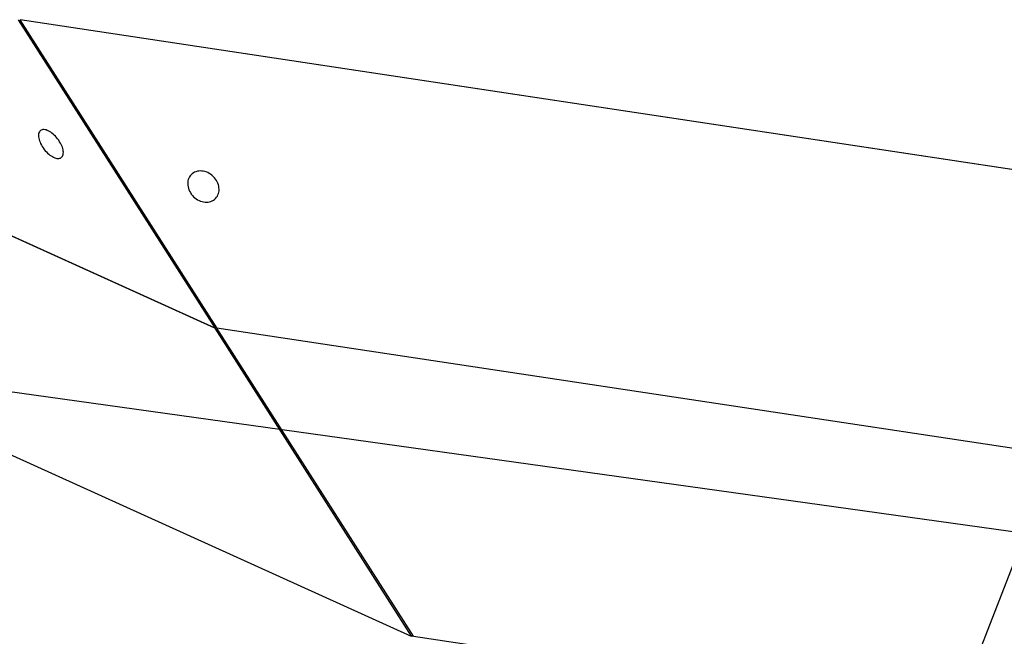
# Model space of a CAD drawing. Extents: x -75 to 75, y -39 to 39.
# Drawn here: x -38 to -35, y -24 to -22 of the extents above; entities that cross this region are included whole.
import ezdxf

# ---------------------------------------------------------------- set-up
doc = ezdxf.new("R2010")
doc.units = 0
doc.layers.get('0').update_dxf_attribs({"linetype": 'CONTINUOUS'})

msp = doc.modelspace()

# ---------------------------------------------------------------- linework, layer by layer
at = {"color": 0}
for points in [[(-32.4, -18.3648), (-38.9143, -35.1336)], [(-32.4, -18.3648), (-38.9143, -35.1336)], [(-32.4, -18.3648), (-38.9143, -35.1336)], [(-32.4, -18.3648), (-38.9143, -35.1336)], [(-32.4, -18.3648), (-38.9143, -35.1336)], [(-32.4, -18.3648), (-38.9143, -35.1336)], [(-32.4, -18.3648), (-38.9143, -35.1336)], [(-32.4, -18.3648), (-38.9143, -35.1336)], [(-32.4, -18.3648), (-38.9143, -35.1336)], [(-32.4, -18.3648), (-38.9143, -35.1336)], [(-32.4, -18.3648), (-38.9143, -35.1336)], [(-32.4, -18.3648), (-38.9143, -35.1336)], [(-32.4, -18.3648), (-38.9143, -35.1336)], [(-32.4, -18.3648), (-38.9143, -35.1336)], [(-32.4, -18.3648), (-38.9143, -35.1336)], [(-32.4, -18.3648), (-38.9143, -35.1336)], [(-32.4, -18.3648), (-38.9143, -35.1336)], [(-32.4, -18.3648), (-38.9143, -35.1336)], [(-32.4, -18.3648), (-38.9143, -35.1336)], [(-32.4, -18.3648), (-38.9143, -35.1336)], [(-32.4, -18.3648), (-38.9143, -35.1336)], [(-45.8302, -19.4776), (-37.222, -23.3829)], [(-45.8302, -19.4776), (-37.222, -23.3829)], [(-45.8302, -19.4776), (-37.222, -23.3829)], [(-45.8302, -19.4776), (-37.222, -23.3829)], [(-45.8302, -19.4776), (-37.222, -23.3829)], [(-45.8302, -19.4776), (-37.222, -23.3829)], [(-45.8302, -19.4776), (-37.222, -23.3829)], [(-45.8302, -19.4776), (-37.222, -23.3829)], [(-45.8302, -19.4776), (-37.222, -23.3829)], [(-45.8302, -19.4776), (-37.222, -23.3829)], [(-45.8302, -19.4776), (-37.222, -23.3829)], [(-45.8302, -19.4776), (-37.222, -23.3829)], [(-45.8302, -19.4776), (-37.222, -23.3829)], [(-45.8302, -19.4776), (-37.222, -23.3829)], [(-45.8302, -19.4776), (-37.222, -23.3829)], [(-45.8302, -19.4776), (-37.222, -23.3829)], [(-45.8302, -19.4776), (-37.222, -23.3829)], [(-45.8302, -19.4776), (-37.222, -23.3829)], [(-45.8302, -19.4776), (-37.222, -23.3829)], [(-45.8302, -19.4776), (-37.222, -23.3829)], [(-45.8302, -19.4776), (-37.222, -23.3829)], [(-37.2214, -23.3839), (-45.8294, -19.4787)], [(-37.2214, -23.3839), (-45.8294, -19.4787)], [(-37.2214, -23.3839), (-45.8294, -19.4787)], [(-37.2214, -23.3839), (-45.8294, -19.4787)], [(-37.2214, -23.3839), (-45.8294, -19.4787)], [(-37.2214, -23.3839), (-45.8294, -19.4787)], [(-37.2214, -23.3839), (-45.8294, -19.4787)], [(-37.2214, -23.3839), (-45.8294, -19.4787)], [(-37.2214, -23.3839), (-45.8294, -19.4787)], [(-37.2214, -23.3839), (-45.8294, -19.4787)], [(-37.2214, -23.3839), (-45.8294, -19.4787)], [(-37.2214, -23.3839), (-45.8294, -19.4787)], [(-37.2214, -23.3839), (-45.8294, -19.4787)], [(-37.2214, -23.3839), (-45.8294, -19.4787)], [(-37.2214, -23.3839), (-45.8294, -19.4787)], [(-37.2214, -23.3839), (-45.8294, -19.4787)], [(-37.2214, -23.3839), (-45.8294, -19.4787)], [(-37.2214, -23.3839), (-45.8294, -19.4787)], [(-37.2214, -23.3839), (-45.8294, -19.4787)], [(-37.2214, -23.3839), (-45.8294, -19.4787)], [(-37.2214, -23.3839), (-45.8294, -19.4787)], [(-44.9876, -20.5678), (-36.5873, -24.3789)], [(-44.9876, -20.5678), (-36.5873, -24.3789)], [(-44.9876, -20.5678), (-36.5873, -24.3789)], [(-44.9876, -20.5678), (-36.5873, -24.3789)], [(-44.9876, -20.5678), (-36.5873, -24.3789)], [(-44.9876, -20.5678), (-36.5873, -24.3789)], [(-44.9876, -20.5678), (-36.5873, -24.3789)], [(-44.9876, -20.5678), (-36.5873, -24.3789)], [(-44.9876, -20.5678), (-36.5873, -24.3789)], [(-44.9876, -20.5678), (-36.5873, -24.3789)], [(-44.9876, -20.5678), (-36.5873, -24.3789)], [(-44.9876, -20.5678), (-36.5873, -24.3789)], [(-44.9876, -20.5678), (-36.5873, -24.3789)], [(-44.9876, -20.5678), (-36.5873, -24.3789)], [(-44.9876, -20.5678), (-36.5873, -24.3789)], [(-44.9876, -20.5678), (-36.5873, -24.3789)], [(-44.9876, -20.5678), (-36.5873, -24.3789)], [(-44.9876, -20.5678), (-36.5873, -24.3789)], [(-44.9876, -20.5678), (-36.5873, -24.3789)], [(-44.9876, -20.5678), (-36.5873, -24.3789)], [(-44.9876, -20.5678), (-36.5873, -24.3789)], [(-36.5866, -24.3799), (-44.9868, -20.5689)], [(-36.5866, -24.3799), (-44.9868, -20.5689)], [(-36.5866, -24.3799), (-44.9868, -20.5689)], [(-36.5866, -24.3799), (-44.9868, -20.5689)], [(-36.5866, -24.3799), (-44.9868, -20.5689)], [(-36.5866, -24.3799), (-44.9868, -20.5689)], [(-36.5866, -24.3799), (-44.9868, -20.5689)], [(-36.5866, -24.3799), (-44.9868, -20.5689)], [(-36.5866, -24.3799), (-44.9868, -20.5689)], [(-36.5866, -24.3799), (-44.9868, -20.5689)], [(-36.5866, -24.3799), (-44.9868, -20.5689)], [(-36.5866, -24.3799), (-44.9868, -20.5689)], [(-36.5866, -24.3799), (-44.9868, -20.5689)], [(-36.5866, -24.3799), (-44.9868, -20.5689)], [(-36.5866, -24.3799), (-44.9868, -20.5689)], [(-36.5866, -24.3799), (-44.9868, -20.5689)], [(-36.5866, -24.3799), (-44.9868, -20.5689)], [(-36.5866, -24.3799), (-44.9868, -20.5689)], [(-36.5866, -24.3799), (-44.9868, -20.5689)], [(-36.5866, -24.3799), (-44.9868, -20.5689)], [(-36.5866, -24.3799), (-44.9868, -20.5689)], [(-37.8561, -22.388), (-37.222, -23.3829)], [(-37.8561, -22.388), (-37.222, -23.3829)], [(-37.8561, -22.388), (-37.222, -23.3829)], [(-37.8561, -22.388), (-37.222, -23.3829)], [(-37.8561, -22.388), (-37.222, -23.3829)], [(-37.8561, -22.388), (-37.222, -23.3829)], [(-37.8561, -22.388), (-37.222, -23.3829)], [(-37.8561, -22.388), (-37.222, -23.3829)], [(-37.8561, -22.388), (-37.222, -23.3829)], [(-37.8561, -22.388), (-37.222, -23.3829)], [(-37.8561, -22.388), (-37.222, -23.3829)], [(-37.8561, -22.388), (-37.222, -23.3829)], [(-37.8561, -22.388), (-37.222, -23.3829)], [(-37.8561, -22.388), (-37.222, -23.3829)], [(-37.8561, -22.388), (-37.222, -23.3829)], [(-37.8561, -22.388), (-37.222, -23.3829)], [(-37.8561, -22.388), (-37.222, -23.3829)], [(-37.8561, -22.388), (-37.222, -23.3829)], [(-37.8561, -22.388), (-37.222, -23.3829)], [(-37.8561, -22.388), (-37.222, -23.3829)], [(-37.8561, -22.388), (-37.222, -23.3829)], [(-37.8501, -22.387), (-34.4354, -22.9022)], [(-37.8501, -22.387), (-34.4354, -22.9022)], [(-37.8501, -22.387), (-34.4354, -22.9022)], [(-37.8501, -22.387), (-34.4354, -22.9022)], [(-37.8501, -22.387), (-34.4354, -22.9022)], [(-37.8501, -22.387), (-34.4354, -22.9022)], [(-37.8501, -22.387), (-34.4354, -22.9022)], [(-37.8501, -22.387), (-34.4354, -22.9022)], [(-37.8501, -22.387), (-34.4354, -22.9022)], [(-37.8501, -22.387), (-34.4354, -22.9022)], [(-37.8501, -22.387), (-34.4354, -22.9022)], [(-37.8501, -22.387), (-34.4354, -22.9022)], [(-37.8501, -22.387), (-34.4354, -22.9022)], [(-37.8501, -22.387), (-34.4354, -22.9022)], [(-37.8501, -22.387), (-34.4354, -22.9022)], [(-37.8501, -22.387), (-34.4354, -22.9022)], [(-37.8501, -22.387), (-34.4354, -22.9022)], [(-37.8501, -22.387), (-34.4354, -22.9022)], [(-37.8501, -22.387), (-34.4354, -22.9022)], [(-37.8501, -22.387), (-34.4354, -22.9022)], [(-37.8501, -22.387), (-34.4354, -22.9022)], [(-37.8495, -22.388), (-37.8483, -22.3873)], [(-37.8495, -22.388), (-37.8483, -22.3873)], [(-37.8495, -22.388), (-37.8483, -22.3873)], [(-37.8495, -22.388), (-37.8483, -22.3873)], [(-37.8495, -22.388), (-37.8483, -22.3873)], [(-37.8495, -22.388), (-37.8483, -22.3873)], [(-37.8495, -22.388), (-37.8483, -22.3873)], [(-37.8495, -22.388), (-37.8483, -22.3873)], [(-37.8495, -22.388), (-37.8483, -22.3873)], [(-37.8495, -22.388), (-37.8483, -22.3873)], [(-37.8495, -22.388), (-37.8483, -22.3873)], [(-37.8495, -22.388), (-37.8483, -22.3873)], [(-37.8495, -22.388), (-37.8483, -22.3873)], [(-37.8495, -22.388), (-37.8483, -22.3873)], [(-37.8495, -22.388), (-37.8483, -22.3873)], [(-37.8495, -22.388), (-37.8483, -22.3873)], [(-37.8495, -22.388), (-37.8483, -22.3873)], [(-37.8495, -22.388), (-37.8483, -22.3873)], [(-37.8495, -22.388), (-37.8483, -22.3873)], [(-37.8495, -22.388), (-37.8483, -22.3873)], [(-37.8495, -22.388), (-37.8483, -22.3873)], [(-37.8495, -22.388), (-37.8495, -22.388)], [(-37.8495, -22.388), (-37.8495, -22.388)], [(-37.2154, -23.3829), (-37.8495, -22.388)], [(-37.2154, -23.3829), (-37.8495, -22.388)], [(-37.2154, -23.3829), (-37.8495, -22.388)], [(-37.2154, -23.3829), (-37.8495, -22.388)], [(-37.2154, -23.3829), (-37.8495, -22.388)], [(-37.2154, -23.3829), (-37.8495, -22.388)], [(-37.2154, -23.3829), (-37.8495, -22.388)], [(-37.2154, -23.3829), (-37.8495, -22.388)], [(-37.2154, -23.3829), (-37.8495, -22.388)], [(-37.2154, -23.3829), (-37.8495, -22.388)], [(-37.2154, -23.3829), (-37.8495, -22.388)], [(-37.2154, -23.3829), (-37.8495, -22.388)], [(-37.2154, -23.3829), (-37.8495, -22.388)], [(-37.2154, -23.3829), (-37.8495, -22.388)], [(-37.2154, -23.3829), (-37.8495, -22.388)], [(-37.2154, -23.3829), (-37.8495, -22.388)], [(-37.2154, -23.3829), (-37.8495, -22.388)], [(-37.2154, -23.3829), (-37.8495, -22.388)], [(-37.2154, -23.3829), (-37.8495, -22.388)], [(-37.2154, -23.3829), (-37.8495, -22.388)], [(-37.2154, -23.3829), (-37.8495, -22.388)], [(-37.8495, -22.388), (-37.8495, -22.388)], [(-34.4425, -22.9021), (-37.8495, -22.388)], [(-34.4425, -22.9021), (-37.8495, -22.388)], [(-34.4425, -22.9021), (-37.8495, -22.388)], [(-34.4425, -22.9021), (-37.8495, -22.388)], [(-34.4425, -22.9021), (-37.8495, -22.388)], [(-34.4425, -22.9021), (-37.8495, -22.388)], [(-34.4425, -22.9021), (-37.8495, -22.388)], [(-34.4425, -22.9021), (-37.8495, -22.388)], [(-34.4425, -22.9021), (-37.8495, -22.388)], [(-34.4425, -22.9021), (-37.8495, -22.388)], [(-34.4425, -22.9021), (-37.8495, -22.388)], [(-34.4425, -22.9021), (-37.8495, -22.388)], [(-34.4425, -22.9021), (-37.8495, -22.388)], [(-34.4425, -22.9021), (-37.8495, -22.388)], [(-34.4425, -22.9021), (-37.8495, -22.388)], [(-34.4425, -22.9021), (-37.8495, -22.388)], [(-34.4425, -22.9021), (-37.8495, -22.388)], [(-34.4425, -22.9021), (-37.8495, -22.388)], [(-34.4425, -22.9021), (-37.8495, -22.388)], [(-34.4425, -22.9021), (-37.8495, -22.388)], [(-34.4425, -22.9021), (-37.8495, -22.388)], [(-37.8483, -22.3873), (-37.8483, -22.3873)], [(-37.717, -22.8326), (-37.717, -22.8326), (-37.7148, -22.8305), (-37.7132, -22.8282), (-37.7118, -22.8254), (-37.7111, -22.8225), (-37.7105, -22.8191), (-37.7104, -22.8156), (-37.7106, -22.8118), (-37.7114, -22.8079), (-37.7122, -22.8035), (-37.7136, -22.7993), (-37.7152, -22.7948), (-37.7173, -22.7904), (-37.7196, -22.7857), (-37.7224, -22.7812), (-37.7253, -22.7767), (-37.7288, -22.7722), (-37.7288, -22.7722), (-37.7323, -22.7677), (-37.7359, -22.7637), (-37.7396, -22.7599), (-37.7435, -22.7565), (-37.7473, -22.7533), (-37.7512, -22.7506), (-37.755, -22.7482), (-37.7589, -22.7463), (-37.7625, -22.7446), (-37.7661, -22.7434), (-37.7695, -22.7426), (-37.773, -22.7423), (-37.7761, -22.7423), (-37.7791, -22.7429), (-37.7817, -22.7439), (-37.7843, -22.7456), (-37.7843, -22.7456), (-37.7863, -22.7474), (-37.7879, -22.7498), (-37.7891, -22.7524), (-37.7901, -22.7555), (-37.7905, -22.7587), (-37.7906, -22.7623), (-37.7903, -22.7661), (-37.7898, -22.7702), (-37.7887, -22.7743), (-37.7874, -22.7786), (-37.7857, -22.783), (-37.7838, -22.7876), (-37.7813, -22.7921), (-37.7787, -22.7967), (-37.7757, -22.8012), (-37.7725, -22.806), (-37.7725, -22.806), (-37.7687, -22.8103), (-37.7651, -22.8143), (-37.7612, -22.818), (-37.7575, -22.8215), (-37.7536, -22.8244), (-37.7497, -22.8272), (-37.7458, -22.8296), (-37.7422, -22.8317), (-37.7384, -22.8332), (-37.7348, -22.8344), (-37.7313, -22.8352), (-37.7281, -22.8356), (-37.7249, -22.8355), (-37.722, -22.835), (-37.7193, -22.834), (-37.717, -22.8326)], [(-37.2191, -22.9647), (-37.2191, -22.9647), (-37.2159, -22.961), (-37.2134, -22.9572), (-37.2113, -22.953), (-37.2098, -22.9488), (-37.2086, -22.9441), (-37.208, -22.9396), (-37.2077, -22.9348), (-37.2082, -22.9302), (-37.2088, -22.9253), (-37.21, -22.9205), (-37.2116, -22.9157), (-37.2139, -22.911), (-37.2163, -22.9063), (-37.2193, -22.9019), (-37.2227, -22.8976), (-37.2268, -22.8937), (-37.2268, -22.8937), (-37.2309, -22.8898), (-37.2353, -22.8865), (-37.2398, -22.8836), (-37.2446, -22.8812), (-37.2493, -22.8791), (-37.2541, -22.8776), (-37.2589, -22.8765), (-37.2639, -22.8761), (-37.2685, -22.8758), (-37.2733, -22.8761), (-37.2778, -22.8768), (-37.2824, -22.8782), (-37.2866, -22.8798), (-37.2907, -22.8821), (-37.2944, -22.8847), (-37.298, -22.888), (-37.298, -22.888), (-37.301, -22.8914), (-37.3035, -22.8952), (-37.3056, -22.8993), (-37.3072, -22.9036), (-37.3083, -22.908), (-37.3089, -22.9126), (-37.3091, -22.9174), (-37.3089, -22.9222), (-37.308, -22.927), (-37.3068, -22.9318), (-37.3051, -22.9366), (-37.3031, -22.9414), (-37.3004, -22.9459), (-37.2975, -22.9505), (-37.2941, -22.9548), (-37.2903, -22.959), (-37.2903, -22.959), (-37.2859, -22.9626), (-37.2816, -22.9659), (-37.2769, -22.9688), (-37.2724, -22.9713), (-37.2675, -22.9732), (-37.2627, -22.9747), (-37.2579, -22.9758), (-37.2531, -22.9765), (-37.2482, -22.9765), (-37.2435, -22.9762), (-37.2389, -22.9755), (-37.2345, -22.9743), (-37.2302, -22.9725), (-37.2262, -22.9704), (-37.2225, -22.9677), (-37.2191, -22.9647)], [(-37.222, -23.3829), (-37.2183, -23.3783)], [(-37.222, -23.3829), (-37.2183, -23.3783)], [(-37.222, -23.3829), (-37.2183, -23.3783)], [(-37.222, -23.3829), (-37.2183, -23.3783)], [(-37.222, -23.3829), (-37.2183, -23.3783)], [(-37.222, -23.3829), (-37.2183, -23.3783)], [(-37.222, -23.3829), (-37.2183, -23.3783)], [(-37.222, -23.3829), (-37.2183, -23.3783)], [(-37.222, -23.3829), (-37.2183, -23.3783)], [(-37.222, -23.3829), (-37.2183, -23.3783)], [(-37.222, -23.3829), (-37.2183, -23.3783)], [(-37.222, -23.3829), (-37.2183, -23.3783)], [(-37.222, -23.3829), (-37.2183, -23.3783)], [(-37.222, -23.3829), (-37.2183, -23.3783)], [(-37.222, -23.3829), (-37.2183, -23.3783)], [(-37.222, -23.3829), (-37.2183, -23.3783)], [(-37.222, -23.3829), (-37.2183, -23.3783)], [(-37.222, -23.3829), (-37.2183, -23.3783)], [(-37.222, -23.3829), (-37.2183, -23.3783)], [(-37.222, -23.3829), (-37.2183, -23.3783)], [(-37.222, -23.3829), (-37.2183, -23.3783)], [(-37.222, -23.3829), (-37.222, -23.3829)], [(-37.222, -23.3829), (-37.222, -23.3829)], [(-37.222, -23.3829), (-37.222, -23.3829)], [(-37.2177, -23.3793), (-37.2214, -23.3839)], [(-37.2177, -23.3793), (-37.2214, -23.3839)], [(-37.2177, -23.3793), (-37.2214, -23.3839)], [(-37.2177, -23.3793), (-37.2214, -23.3839)], [(-37.2177, -23.3793), (-37.2214, -23.3839)], [(-37.2177, -23.3793), (-37.2214, -23.3839)], [(-37.2177, -23.3793), (-37.2214, -23.3839)], [(-37.2177, -23.3793), (-37.2214, -23.3839)], [(-37.2177, -23.3793), (-37.2214, -23.3839)], [(-37.2177, -23.3793), (-37.2214, -23.3839)], [(-37.2177, -23.3793), (-37.2214, -23.3839)], [(-37.2177, -23.3793), (-37.2214, -23.3839)], [(-37.2177, -23.3793), (-37.2214, -23.3839)], [(-37.2177, -23.3793), (-37.2214, -23.3839)], [(-37.2177, -23.3793), (-37.2214, -23.3839)], [(-37.2177, -23.3793), (-37.2214, -23.3839)], [(-37.2177, -23.3793), (-37.2214, -23.3839)], [(-37.2177, -23.3793), (-37.2214, -23.3839)], [(-37.2177, -23.3793), (-37.2214, -23.3839)], [(-37.2177, -23.3793), (-37.2214, -23.3839)], [(-37.2177, -23.3793), (-37.2214, -23.3839)], [(-37.2214, -23.3839), (-37.2214, -23.3839)], [(-37.2214, -23.3839), (-37.2214, -23.3839)], [(-37.2214, -23.3839), (-36.5873, -24.3789)], [(-37.2214, -23.3839), (-36.5873, -24.3789)], [(-37.2214, -23.3839), (-36.5873, -24.3789)], [(-37.2214, -23.3839), (-36.5873, -24.3789)], [(-37.2214, -23.3839), (-36.5873, -24.3789)], [(-37.2214, -23.3839), (-36.5873, -24.3789)], [(-37.2214, -23.3839), (-36.5873, -24.3789)], [(-37.2214, -23.3839), (-36.5873, -24.3789)], [(-37.2214, -23.3839), (-36.5873, -24.3789)], [(-37.2214, -23.3839), (-36.5873, -24.3789)], [(-37.2214, -23.3839), (-36.5873, -24.3789)], [(-37.2214, -23.3839), (-36.5873, -24.3789)], [(-37.2214, -23.3839), (-36.5873, -24.3789)], [(-37.2214, -23.3839), (-36.5873, -24.3789)], [(-37.2214, -23.3839), (-36.5873, -24.3789)], [(-37.2214, -23.3839), (-36.5873, -24.3789)], [(-37.2214, -23.3839), (-36.5873, -24.3789)], [(-37.2214, -23.3839), (-36.5873, -24.3789)], [(-37.2214, -23.3839), (-36.5873, -24.3789)], [(-37.2214, -23.3839), (-36.5873, -24.3789)], [(-37.2214, -23.3839), (-36.5873, -24.3789)], [(-37.2214, -23.3839), (-37.2214, -23.3839)], [(-37.2183, -23.3783), (-37.2183, -23.3783)], [(-37.2177, -23.3793), (-37.2177, -23.3793)], [(-37.2154, -23.3829), (-37.2154, -23.3829)], [(-37.2154, -23.3829), (-37.2154, -23.3829)], [(-37.2154, -23.3829), (-33.0894, -24.0055)], [(-37.2154, -23.3829), (-33.0894, -24.0055)], [(-37.2154, -23.3829), (-33.0894, -24.0055)], [(-37.2154, -23.3829), (-33.0894, -24.0055)], [(-37.2154, -23.3829), (-33.0894, -24.0055)], [(-37.2154, -23.3829), (-33.0894, -24.0055)], [(-37.2154, -23.3829), (-33.0894, -24.0055)], [(-37.2154, -23.3829), (-33.0894, -24.0055)], [(-37.2154, -23.3829), (-33.0894, -24.0055)], [(-37.2154, -23.3829), (-33.0894, -24.0055)], [(-37.2154, -23.3829), (-33.0894, -24.0055)], [(-37.2154, -23.3829), (-33.0894, -24.0055)], [(-37.2154, -23.3829), (-33.0894, -24.0055)], [(-37.2154, -23.3829), (-33.0894, -24.0055)], [(-37.2154, -23.3829), (-33.0894, -24.0055)], [(-37.2154, -23.3829), (-33.0894, -24.0055)], [(-37.2154, -23.3829), (-33.0894, -24.0055)], [(-37.2154, -23.3829), (-33.0894, -24.0055)], [(-37.2154, -23.3829), (-33.0894, -24.0055)], [(-37.2154, -23.3829), (-33.0894, -24.0055)], [(-37.2154, -23.3829), (-33.0894, -24.0055)], [(-37.2148, -23.3839), (-37.2135, -23.3832)], [(-37.2148, -23.3839), (-37.2135, -23.3832)], [(-37.2148, -23.3839), (-37.2135, -23.3832)], [(-37.2148, -23.3839), (-37.2135, -23.3832)], [(-37.2148, -23.3839), (-37.2135, -23.3832)], [(-37.2148, -23.3839), (-37.2135, -23.3832)], [(-37.2148, -23.3839), (-37.2135, -23.3832)], [(-37.2148, -23.3839), (-37.2135, -23.3832)], [(-37.2148, -23.3839), (-37.2135, -23.3832)], [(-37.2148, -23.3839), (-37.2135, -23.3832)], [(-37.2148, -23.3839), (-37.2135, -23.3832)], [(-37.2148, -23.3839), (-37.2135, -23.3832)], [(-37.2148, -23.3839), (-37.2135, -23.3832)], [(-37.2148, -23.3839), (-37.2135, -23.3832)], [(-37.2148, -23.3839), (-37.2135, -23.3832)], [(-37.2148, -23.3839), (-37.2135, -23.3832)], [(-37.2148, -23.3839), (-37.2135, -23.3832)], [(-37.2148, -23.3839), (-37.2135, -23.3832)], [(-37.2148, -23.3839), (-37.2135, -23.3832)], [(-37.2148, -23.3839), (-37.2135, -23.3832)], [(-37.2148, -23.3839), (-37.2135, -23.3832)], [(-37.2148, -23.3839), (-37.2148, -23.3839)], [(-37.2148, -23.3839), (-37.2148, -23.3839)], [(-36.5806, -24.3789), (-37.2148, -23.3839)], [(-36.5806, -24.3789), (-37.2148, -23.3839)], [(-36.5806, -24.3789), (-37.2148, -23.3839)], [(-36.5806, -24.3789), (-37.2148, -23.3839)], [(-36.5806, -24.3789), (-37.2148, -23.3839)], [(-36.5806, -24.3789), (-37.2148, -23.3839)], [(-36.5806, -24.3789), (-37.2148, -23.3839)], [(-36.5806, -24.3789), (-37.2148, -23.3839)], [(-36.5806, -24.3789), (-37.2148, -23.3839)], [(-36.5806, -24.3789), (-37.2148, -23.3839)], [(-36.5806, -24.3789), (-37.2148, -23.3839)], [(-36.5806, -24.3789), (-37.2148, -23.3839)], [(-36.5806, -24.3789), (-37.2148, -23.3839)], [(-36.5806, -24.3789), (-37.2148, -23.3839)], [(-36.5806, -24.3789), (-37.2148, -23.3839)], [(-36.5806, -24.3789), (-37.2148, -23.3839)], [(-36.5806, -24.3789), (-37.2148, -23.3839)], [(-36.5806, -24.3789), (-37.2148, -23.3839)], [(-36.5806, -24.3789), (-37.2148, -23.3839)], [(-36.5806, -24.3789), (-37.2148, -23.3839)], [(-36.5806, -24.3789), (-37.2148, -23.3839)], [(-37.2148, -23.3839), (-37.2148, -23.3839)], [(-33.089, -24.0065), (-37.2148, -23.3839)], [(-33.089, -24.0065), (-37.2148, -23.3839)], [(-33.089, -24.0065), (-37.2148, -23.3839)], [(-33.089, -24.0065), (-37.2148, -23.3839)], [(-33.089, -24.0065), (-37.2148, -23.3839)], [(-33.089, -24.0065), (-37.2148, -23.3839)], [(-33.089, -24.0065), (-37.2148, -23.3839)], [(-33.089, -24.0065), (-37.2148, -23.3839)], [(-33.089, -24.0065), (-37.2148, -23.3839)], [(-33.089, -24.0065), (-37.2148, -23.3839)], [(-33.089, -24.0065), (-37.2148, -23.3839)], [(-33.089, -24.0065), (-37.2148, -23.3839)], [(-33.089, -24.0065), (-37.2148, -23.3839)], [(-33.089, -24.0065), (-37.2148, -23.3839)], [(-33.089, -24.0065), (-37.2148, -23.3839)], [(-33.089, -24.0065), (-37.2148, -23.3839)], [(-33.089, -24.0065), (-37.2148, -23.3839)], [(-33.089, -24.0065), (-37.2148, -23.3839)], [(-33.089, -24.0065), (-37.2148, -23.3839)], [(-33.089, -24.0065), (-37.2148, -23.3839)], [(-33.089, -24.0065), (-37.2148, -23.3839)], [(-37.2135, -23.3832), (-37.2135, -23.3832)], [(-34.6074, -24.0468), (-38.4158, -23.515)], [(-34.6074, -24.0468), (-38.4158, -23.515)], [(-34.6074, -24.0468), (-38.4158, -23.515)], [(-34.6074, -24.0468), (-38.4158, -23.515)], [(-34.6074, -24.0468), (-38.4158, -23.515)], [(-34.6074, -24.0468), (-38.4158, -23.515)], [(-34.6074, -24.0468), (-38.4158, -23.515)], [(-34.6074, -24.0468), (-38.4158, -23.515)], [(-34.6074, -24.0468), (-38.4158, -23.515)], [(-34.6074, -24.0468), (-38.4158, -23.515)], [(-34.6074, -24.0468), (-38.4158, -23.515)], [(-34.6074, -24.0468), (-38.4158, -23.515)], [(-34.6074, -24.0468), (-38.4158, -23.515)], [(-34.6074, -24.0468), (-38.4158, -23.515)], [(-34.6074, -24.0468), (-38.4158, -23.515)], [(-34.6074, -24.0468), (-38.4158, -23.515)], [(-34.6074, -24.0468), (-38.4158, -23.515)], [(-34.6074, -24.0468), (-38.4158, -23.515)], [(-34.6074, -24.0468), (-38.4158, -23.515)], [(-34.6074, -24.0468), (-38.4158, -23.515)], [(-34.6074, -24.0468), (-38.4158, -23.515)], [(-36.5873, -24.3789), (-36.5836, -24.3742)], [(-36.5873, -24.3789), (-36.5836, -24.3742)], [(-36.5873, -24.3789), (-36.5836, -24.3742)], [(-36.5873, -24.3789), (-36.5836, -24.3742)], [(-36.5873, -24.3789), (-36.5836, -24.3742)], [(-36.5873, -24.3789), (-36.5836, -24.3742)], [(-36.5873, -24.3789), (-36.5836, -24.3742)], [(-36.5873, -24.3789), (-36.5836, -24.3742)], [(-36.5873, -24.3789), (-36.5836, -24.3742)], [(-36.5873, -24.3789), (-36.5836, -24.3742)], [(-36.5873, -24.3789), (-36.5836, -24.3742)], [(-36.5873, -24.3789), (-36.5836, -24.3742)], [(-36.5873, -24.3789), (-36.5836, -24.3742)], [(-36.5873, -24.3789), (-36.5836, -24.3742)], [(-36.5873, -24.3789), (-36.5836, -24.3742)], [(-36.5873, -24.3789), (-36.5836, -24.3742)], [(-36.5873, -24.3789), (-36.5836, -24.3742)], [(-36.5873, -24.3789), (-36.5836, -24.3742)], [(-36.5873, -24.3789), (-36.5836, -24.3742)], [(-36.5873, -24.3789), (-36.5836, -24.3742)], [(-36.5873, -24.3789), (-36.5836, -24.3742)], [(-36.5873, -24.3789), (-36.5873, -24.3789)], [(-36.5873, -24.3789), (-36.5873, -24.3789)], [(-36.5873, -24.3789), (-36.5873, -24.3789)], [(-36.583, -24.3752), (-36.5866, -24.3799)], [(-36.583, -24.3752), (-36.5866, -24.3799)], [(-36.583, -24.3752), (-36.5866, -24.3799)], [(-36.583, -24.3752), (-36.5866, -24.3799)], [(-36.583, -24.3752), (-36.5866, -24.3799)], [(-36.583, -24.3752), (-36.5866, -24.3799)], [(-36.583, -24.3752), (-36.5866, -24.3799)], [(-36.583, -24.3752), (-36.5866, -24.3799)], [(-36.583, -24.3752), (-36.5866, -24.3799)], [(-36.583, -24.3752), (-36.5866, -24.3799)], [(-36.583, -24.3752), (-36.5866, -24.3799)], [(-36.583, -24.3752), (-36.5866, -24.3799)], [(-36.583, -24.3752), (-36.5866, -24.3799)], [(-36.583, -24.3752), (-36.5866, -24.3799)], [(-36.583, -24.3752), (-36.5866, -24.3799)], [(-36.583, -24.3752), (-36.5866, -24.3799)], [(-36.583, -24.3752), (-36.5866, -24.3799)], [(-36.583, -24.3752), (-36.5866, -24.3799)], [(-36.583, -24.3752), (-36.5866, -24.3799)], [(-36.583, -24.3752), (-36.5866, -24.3799)], [(-36.583, -24.3752), (-36.5866, -24.3799)], [(-36.5836, -24.3742), (-36.5836, -24.3742)], [(-36.583, -24.3752), (-36.583, -24.3752)], [(-36.5806, -24.3789), (-36.5806, -24.3789)], [(-36.5806, -24.3789), (-36.5806, -24.3789)], [(-36.5806, -24.3789), (-32.6846, -24.9668)], [(-36.5806, -24.3789), (-32.6846, -24.9668)], [(-36.5806, -24.3789), (-32.6846, -24.9668)], [(-36.5806, -24.3789), (-32.6846, -24.9668)], [(-36.5806, -24.3789), (-32.6846, -24.9668)], [(-36.5806, -24.3789), (-32.6846, -24.9668)], [(-36.5806, -24.3789), (-32.6846, -24.9668)], [(-36.5806, -24.3789), (-32.6846, -24.9668)], [(-36.5806, -24.3789), (-32.6846, -24.9668)], [(-36.5806, -24.3789), (-32.6846, -24.9668)], [(-36.5806, -24.3789), (-32.6846, -24.9668)], [(-36.5806, -24.3789), (-32.6846, -24.9668)], [(-36.5806, -24.3789), (-32.6846, -24.9668)], [(-36.5806, -24.3789), (-32.6846, -24.9668)], [(-36.5806, -24.3789), (-32.6846, -24.9668)], [(-36.5806, -24.3789), (-32.6846, -24.9668)], [(-36.5806, -24.3789), (-32.6846, -24.9668)], [(-36.5806, -24.3789), (-32.6846, -24.9668)], [(-36.5806, -24.3789), (-32.6846, -24.9668)], [(-36.5806, -24.3789), (-32.6846, -24.9668)], [(-36.5806, -24.3789), (-32.6846, -24.9668)]]:
    msp.add_lwpolyline(points, dxfattribs=at)

doc.saveas('drawing.dxf')
